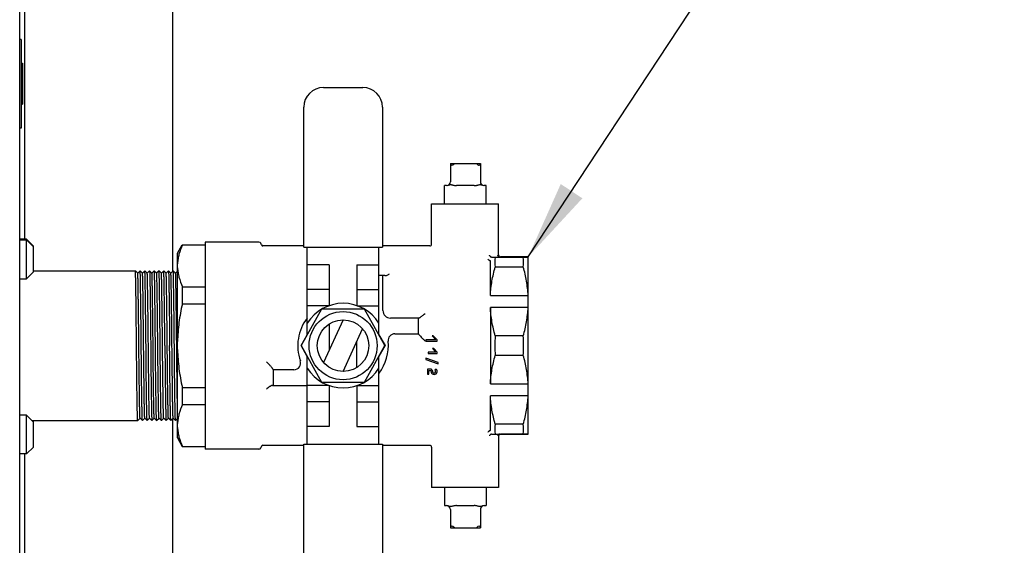
# Model space of a CAD drawing. Units: inches. Extents: x 0 to 350, y 0 to 225.
# Drawn here: x 155 to 168, y 106 to 112 of the extents above; entities that cross this region are included whole.
import ezdxf

# ---------------------------------------------------------------- set-up
doc = ezdxf.new("R2010")
doc.units = ezdxf.units.IN
doc.header["$LTSCALE"] = 11
doc.header["$MEASUREMENT"] = 0
doc.layers.get('0').update_dxf_attribs({"linetype": 'CONTINUOUS'})
for name, color, linetype in [('02___PRT_ALL_AXES', 7, 'CONTINUOUS'), ('3_ALL_AXES', 7, 'CONTINUOUS'), ('5_ANNOTATION', 7, 'CONTINUOUS'), ('7_ALL_FEATURES', 7, 'CONTINUOUS')]:
    doc.layers.add(name, color=color, linetype=linetype)
doc.styles.get("Standard").update_dxf_attribs({"font": 'txt', "width": 0.8})
doc.dimstyles.get("Standard").update_dxf_attribs({"dimtxt": 0.15625, "dimasz": 0.1875, "dimexe": 0.125, "dimexo": 0.0625, "dimgap": 0.09, "dimtad": 0, "dimtih": 1, "dimtoh": 1, "dimzin": 4, "dimdsep": 46, "dimtxsty": 'Standard', "dimcen": 0.09, "dimadec": 0, "dimazin": 0, "dimtp": 0.01, "dimtm": 0.01, "dimtfac": 1, "dimtofl": 0, "dimtmove": 0, "dimatfit": 3, "dimfxl": 1, "dimtolj": 1, "dimtzin": 4, "dimarcsym": 0})

msp = doc.modelspace()

# ---------------------------------------------------------------- linework, layer by layer
at = {"color": 7, "linetype": 'Continuous'}
for p, q in [((155.337, 73.191), (155.337, 120.655)), ((155.396, 113.219), (155.396, 109.532)), ((155.357, 112.068), (155.337, 112.068)), ((155.357, 112.068), (155.357, 110.943)), ((155.357, 111.767), (155.372, 111.767)), ((155.357, 111.756), (155.372, 111.756)), ((155.372, 111.767), (155.372, 111.245)), ((159.191, 111.457), (159.691, 111.457)), ((155.357, 111.256), (155.372, 111.256)), ((155.357, 111.245), (155.372, 111.245)), ((158.941, 109.433), (158.941, 111.207)), ((159.941, 111.207), (159.941, 109.433)), ((155.357, 110.943), (155.337, 110.943)), ((160.803, 110.493), (161.183, 110.493)), ((160.803, 110.493), (160.803, 110.263)), ((161.183, 110.493), (161.183, 110.263)), ((160.753, 110.213), (160.728, 110.213)), ((161.105, 110.213), (160.88, 110.213)), ((161.258, 110.213), (161.233, 110.213)), ((160.565, 109.983), (161.415, 109.983)), ((160.565, 109.473), (160.565, 109.983)), ((161.415, 109.333), (161.415, 109.983)), ((157.34, 109.355), (157.398, 109.463)), ((157.398, 109.463), (157.69, 109.463)), ((157.69, 109.497), (157.69, 106.87)), ((157.34, 107.012), (157.34, 109.355)), ((158.941, 109.433), (159.941, 109.433)), ((158.986, 108.317), (158.986, 109.433)), ((159.896, 108.317), (159.896, 109.433)), ((159.266, 109.21), (158.986, 109.21)), ((159.266, 109.21), (159.266, 108.691)), ((159.616, 109.21), (159.896, 109.21)), ((159.616, 109.21), (159.616, 108.691)), ((161.31, 108.821), (161.31, 109.258)), ((161.326, 109.305), (161.79, 109.305)), ((161.79, 107.058), (161.79, 109.308)), ((156.805, 109.133), (156.805, 109.133)), ((156.835, 109.103), (156.805, 109.133)), ((156.865, 109.133), (156.835, 109.103)), ((156.865, 109.133), (156.865, 109.133)), ((156.895, 109.103), (156.865, 109.133)), ((156.925, 109.133), (156.895, 109.103)), ((156.925, 109.133), (156.925, 109.133)), ((156.955, 109.103), (156.925, 109.133)), ((156.985, 109.133), (156.955, 109.103)), ((156.985, 109.133), (156.985, 109.133)), ((157.015, 109.103), (156.985, 109.133)), ((157.045, 109.133), (157.015, 109.103)), ((157.045, 109.133), (157.045, 109.133)), ((157.075, 109.103), (157.045, 109.133)), ((157.105, 109.133), (157.075, 109.103)), ((157.105, 109.133), (157.105, 109.133)), ((157.135, 109.103), (157.105, 109.133)), ((157.165, 109.133), (157.135, 109.103)), ((157.165, 109.133), (157.165, 109.133)), ((157.195, 109.103), (157.165, 109.133)), ((157.225, 109.133), (157.195, 109.103)), ((157.225, 109.133), (157.225, 109.133)), ((157.255, 109.103), (157.225, 109.133)), ((157.285, 109.133), (157.255, 109.103)), ((157.285, 109.133), (157.285, 109.133)), ((157.315, 109.103), (157.285, 109.133)), ((157.34, 109.129), (157.315, 109.103)), ((161.728, 109.18), (161.371, 109.18)), ((159.97, 109.071), (159.946, 109.071)), ((157.401, 108.931), (157.69, 108.931)), ((159.266, 108.895), (158.986, 108.895)), ((159.616, 108.895), (159.896, 108.895)), ((157.401, 108.715), (157.69, 108.715)), ((161.31, 108.821), (161.79, 108.821)), ((159.169, 108.646), (158.911, 108.183)), ((159.262, 108.69), (158.986, 108.69)), ((159.712, 108.646), (159.169, 108.646)), ((159.62, 108.69), (159.896, 108.69)), ((159.97, 108.183), (159.712, 108.646)), ((161.79, 108.667), (161.31, 108.667)), ((161.31, 108.667), (161.31, 107.7)), ((159.441, 108.511), (159.192, 107.97)), ((159.266, 108.46), (159.266, 108.13)), ((160.399, 108.533), (160.396, 108.533)), ((159.441, 107.856), (159.689, 108.397)), ((158.907, 108.183), (158.986, 108.32)), ((159.616, 107.907), (159.616, 108.237)), ((159.896, 108.32), (159.975, 108.183)), ((160.097, 108.333), (160.396, 108.333)), ((160.619, 108.255), (160.493, 108.255)), ((160.493, 108.255), (160.493, 108.24)), ((160.493, 108.24), (160.634, 108.24)), ((160.586, 108.309), (160.571, 108.309)), ((160.571, 108.309), (160.619, 108.255)), ((160.634, 108.255), (160.586, 108.309)), ((160.634, 108.24), (160.634, 108.255)), ((161.728, 108.308), (161.371, 108.308)), ((157.33, 108.133), (157.33, 108.183)), ((158.986, 108.047), (158.907, 108.183)), ((158.911, 108.183), (159.169, 107.721)), ((159.712, 107.721), (159.97, 108.183)), ((159.975, 108.183), (159.896, 108.047)), ((160.619, 108.1), (160.52, 108.1)), ((160.52, 108.1), (160.52, 108.085)), ((160.52, 108.085), (160.634, 108.085)), ((160.592, 108.147), (160.577, 108.147)), ((160.577, 108.147), (160.619, 108.1)), ((160.634, 108.1), (160.592, 108.147)), ((160.634, 108.085), (160.634, 108.1)), ((158.986, 106.933), (158.986, 108.05)), ((159.896, 106.933), (159.896, 108.05)), ((160.647, 107.968), (160.492, 108.024)), ((160.492, 108.024), (160.492, 108.009)), ((160.492, 108.009), (160.647, 107.953)), ((160.647, 107.953), (160.647, 107.968)), ((161.728, 108.058), (161.371, 108.058)), ((158.818, 107.878), (158.553, 107.878)), ((160.555, 107.884), (160.514, 107.884)), ((160.514, 107.884), (160.514, 107.819)), ((160.529, 107.866), (160.548, 107.866)), ((160.529, 107.819), (160.529, 107.866)), ((160.554, 107.864), (160.556, 107.863)), ((160.573, 107.872), (160.565, 107.88)), ((160.621, 107.886), (160.605, 107.873)), ((159.169, 107.721), (159.712, 107.721)), ((160.514, 107.819), (160.529, 107.819)), ((157.401, 107.652), (157.69, 107.652)), ((158.546, 107.678), (158.553, 107.678)), ((159.262, 107.677), (158.986, 107.677)), ((159.266, 107.676), (159.266, 107.157)), ((159.616, 107.676), (159.616, 107.157)), ((159.62, 107.677), (159.896, 107.677)), ((161.31, 107.7), (161.79, 107.7)), ((159.266, 107.472), (158.986, 107.472)), ((159.616, 107.472), (159.896, 107.472)), ((161.79, 107.546), (161.31, 107.546)), ((161.31, 107.109), (161.31, 107.546)), ((157.401, 107.435), (157.69, 107.435)), ((156.835, 107.234), (156.865, 107.264)), ((156.835, 107.234), (156.835, 107.233)), ((156.865, 107.264), (156.895, 107.234)), ((156.895, 107.234), (156.925, 107.264)), ((156.895, 107.234), (156.895, 107.234)), ((156.925, 107.264), (156.955, 107.234)), ((156.955, 107.234), (156.985, 107.264)), ((156.955, 107.234), (156.955, 107.234)), ((156.985, 107.264), (157.015, 107.234)), ((157.015, 107.234), (157.045, 107.264)), ((157.015, 107.234), (157.015, 107.234)), ((157.045, 107.264), (157.075, 107.234)), ((157.075, 107.234), (157.105, 107.264)), ((157.075, 107.234), (157.075, 107.234)), ((157.105, 107.264), (157.135, 107.234)), ((157.135, 107.234), (157.165, 107.264)), ((157.135, 107.234), (157.135, 107.234)), ((157.165, 107.264), (157.195, 107.234)), ((157.195, 107.234), (157.225, 107.264)), ((157.195, 107.234), (157.195, 107.234)), ((157.225, 107.264), (157.255, 107.234)), ((157.255, 107.234), (157.285, 107.264)), ((157.255, 107.234), (157.255, 107.234)), ((157.285, 107.264), (157.315, 107.234)), ((157.315, 107.234), (157.34, 107.258)), ((157.315, 107.234), (157.315, 107.234)), ((159.266, 107.157), (158.986, 107.157)), ((159.616, 107.157), (159.896, 107.157)), ((161.728, 107.187), (161.371, 107.187)), ((157.34, 107.012), (157.398, 106.904)), ((161.326, 107.062), (161.79, 107.062)), ((161.415, 107.033), (161.415, 106.383)), ((157.398, 106.904), (157.69, 106.904)), ((158.941, 106.933), (159.941, 106.933)), ((158.941, 104.446), (158.941, 106.933)), ((159.941, 106.933), (159.941, 104.446)), ((160.565, 106.893), (160.565, 106.383)), ((155.396, 106.809), (155.396, 105.252)), ((161.415, 106.383), (160.565, 106.383)), ((160.728, 106.153), (160.753, 106.153)), ((160.803, 106.103), (160.803, 105.873)), ((160.88, 106.153), (161.105, 106.153)), ((161.183, 106.103), (161.183, 105.873)), ((161.233, 106.153), (161.258, 106.153)), ((160.803, 105.873), (161.183, 105.873))]:
    msp.add_line(p, q, dxfattribs=at)
msp.add_circle((159.441, 108.183), 0.432, dxfattribs=at)
for centre, radius, start, end in [((159.191, 111.207), 0.25, 90, 180), ((159.691, 111.207), 0.25, 0, 90), ((160.753, 110.263), 0.05, 270, 0), ((161.233, 110.263), 0.05, 180, 270), ((160.54, 109.473), 0.025, 269.997, 0.0011), ((161.889, 109.242), 0.522, 173.1253, 186.8747), ((161.44, 109.333), 0.025, 179.9995, 270.0035), ((161.21, 109.242), 0.522, 353.1253, 6.8747), ((159.186, 108.823), 1.789, 176.5302, 183.4698), ((159.441, 108.183), 0.537, 32.0808, 147.9192), ((159.441, 108.183), 0.575, 142.4948, 199.4795), ((159.441, 108.183), 0.575, 322.5078, 5.6519), ((160.097, 108.248), 0.085, 90, 185.6519), ((163.459, 108.183), 2.092, 176.5745, 183.4255), ((159.64, 108.183), 2.092, 356.5745, 3.4255), ((158.818, 107.963), 0.085, 270, 19.4795), ((159.441, 108.183), 0.537, 212.0808, 327.9192), ((160.548, 107.855), 0.011, 54.702, 90), ((160.555, 107.869), 0.015, 45.988, 90), ((160.595, 107.856), 0.039, 172.158, 49.7024), ((160.555, 107.861), 0.002, 352.158, 54.702), ((160.566, 107.864), 0.011, 343.9051, 45.988), ((160.595, 107.856), 0.02, 163.9051, 61.6067), ((159.186, 107.544), 1.789, 176.5303, 183.4697), ((161.889, 107.124), 0.522, 173.1254, 186.8746), ((161.21, 107.124), 0.522, 353.1254, 6.8746), ((161.44, 107.033), 0.025, 89.9971, 180.0014), ((160.54, 106.893), 0.025, 359.9999, 90.0007), ((160.753, 106.103), 0.05, 0, 90), ((161.233, 106.103), 0.05, 90, 180)]:
    msp.add_arc(centre, radius, start, end, dxfattribs=at)
for centre, major_axis, start_param, end_param in [((160.853, 110.543), (0.0425, 0.0688), -3.695167, -2.124371), ((161.133, 110.543), (-0.0425, 0.0688), -4.158815, -2.588018), ((160.853, 105.823), (-0.0425, 0.0688), -1.017222, 0.553574), ((161.133, 105.823), (0.0425, 0.0688), -0.553574, 1.017222)]:
    msp.add_ellipse(centre, major_axis=major_axis, ratio=0.381966, start_param=start_param, end_param=end_param, dxfattribs=at)
for points, knots in [([(160.768, 110.216), (160.773, 110.218), (160.782, 110.221), (160.795, 110.225), (160.805, 110.226), (160.817, 110.225), (160.828, 110.222), (160.84, 110.219), (160.848, 110.217), (160.853, 110.216)], [0, 0, 0, 0, 0.21024, 0.325659, 0.446463, 0.574315, 0.710176, 0.852633, 1, 1, 1, 1]), ([(160.853, 110.216), (160.855, 110.215), (160.864, 110.214), (160.873, 110.213), (160.88, 110.213)], [0, 0, 0, 0, 0.244456, 1, 1, 1, 1]), ([(161.105, 110.213), (161.107, 110.213), (161.117, 110.214), (161.126, 110.214), (161.133, 110.216)], [0, 0, 0, 0, 0.255762, 1, 1, 1, 1]), ([(161.133, 110.216), (161.137, 110.217), (161.145, 110.219), (161.157, 110.222), (161.169, 110.225), (161.18, 110.226), (161.19, 110.225), (161.203, 110.221), (161.212, 110.218), (161.218, 110.216)], [0, 0, 0, 0, 0.147368, 0.289823, 0.42567, 0.553541, 0.67433, 0.789759, 1, 1, 1, 1]), ([(157.401, 109.463), (157.384, 109.424), (157.362, 109.365), (157.345, 109.283), (157.341, 109.243), (157.34, 109.222)], [0, 0, 0, 0, 0.508488, 0.755737, 1, 1, 1, 1]), ([(161.278, 109.285), (161.281, 109.28), (161.286, 109.273), (161.295, 109.266), (161.3, 109.264), (161.303, 109.263)], [0, 0, 0, 0, 0.517851, 0.773439, 1, 1, 1, 1]), ([(161.326, 109.305), (161.323, 109.305), (161.317, 109.307), (161.31, 109.313), (161.303, 109.321), (161.3, 109.327), (161.299, 109.33)], [0, 0, 0, 0, 0.21728, 0.470793, 0.738411, 1, 1, 1, 1]), ([(161.303, 109.263), (161.304, 109.263), (161.305, 109.262), (161.308, 109.261), (161.309, 109.26), (161.31, 109.259), (161.31, 109.258)], [0, 0, 0, 0, 0.367322, 0.581929, 0.750245, 1, 1, 1, 1]), ([(161.43, 109.305), (161.427, 109.305), (161.421, 109.306), (161.413, 109.312), (161.407, 109.32), (161.406, 109.327), (161.406, 109.33)], [0, 0, 0, 0, 0.2474, 0.496746, 0.747928, 1, 1, 1, 1]), ([(156.805, 109.13), (156.805, 109.131), (156.805, 109.131), (156.805, 109.132), (156.805, 109.133), (156.805, 109.133), (156.805, 109.133)], [0, 0, 0, 0, 0.390002, 0.685515, 0.8876, 1, 1, 1, 1]), ([(156.82, 108.183), (156.819, 108.242), (156.818, 108.357), (156.816, 108.525), (156.814, 108.68), (156.813, 108.8), (156.812, 108.886), (156.811, 108.942), (156.81, 108.992), (156.809, 109.034), (156.808, 109.069), (156.807, 109.096), (156.807, 109.114), (156.806, 109.125), (156.806, 109.129), (156.805, 109.13)], [0, 0, 0, 0, 0.185403, 0.364415, 0.530887, 0.679073, 0.74469, 0.803882, 0.856142, 0.901018, 0.938124, 0.967142, 0.987821, 0.994981, 1, 1, 1, 1]), ([(156.865, 107.264), (156.864, 107.264), (156.864, 107.264), (156.864, 107.265), (156.864, 107.267), (156.864, 107.269), (156.863, 107.272), (156.863, 107.276), (156.863, 107.284), (156.862, 107.294), (156.862, 107.306), (156.861, 107.32), (156.861, 107.337), (156.86, 107.355), (156.86, 107.384), (156.859, 107.424), (156.858, 107.478), (156.856, 107.588), (156.855, 107.721), (156.853, 107.878), (156.851, 108.006), (156.85, 108.139), (156.849, 108.272), (156.847, 108.404), (156.846, 108.531), (156.845, 108.65), (156.843, 108.744), (156.842, 108.813), (156.842, 108.861), (156.841, 108.904), (156.84, 108.944), (156.84, 108.979), (156.839, 109.011), (156.838, 109.034), (156.838, 109.051), (156.838, 109.061), (156.837, 109.071), (156.837, 109.079), (156.837, 109.086), (156.836, 109.092), (156.836, 109.096), (156.836, 109.1), (156.835, 109.101), (156.835, 109.102), (156.835, 109.103), (156.835, 109.103), (156.835, 109.103)], [0, 0, 0, 0, 0.000302, 0.000888, 0.001766, 0.002938, 0.004404, 0.006163, 0.010559, 0.016117, 0.022825, 0.030665, 0.03962, 0.049671, 0.060792, 0.086134, 0.115409, 0.148339, 0.26577, 0.332651, 0.403107, 0.475632, 0.548677, 0.620683, 0.690111, 0.755478, 0.815389, 0.842892, 0.868563, 0.892262, 0.913865, 0.933254, 0.950328, 0.964994, 0.971399, 0.977174, 0.982313, 0.986806, 0.990649, 0.993836, 0.996365, 0.998233, 0.998919, 0.99944, 0.999798, 1, 1, 1, 1]), ([(156.88, 108.183), (156.879, 108.245), (156.878, 108.336), (156.877, 108.457), (156.876, 108.544), (156.875, 108.627), (156.874, 108.707), (156.873, 108.781), (156.872, 108.85), (156.871, 108.912), (156.87, 108.968), (156.87, 109.009), (156.869, 109.039), (156.868, 109.058), (156.868, 109.075), (156.868, 109.09), (156.867, 109.102), (156.867, 109.113), (156.866, 109.12), (156.866, 109.125), (156.866, 109.128), (156.865, 109.13), (156.865, 109.132), (156.865, 109.133), (156.865, 109.133), (156.865, 109.133)], [0, 0, 0, 0, 0.193834, 0.288441, 0.380302, 0.468556, 0.55235, 0.630894, 0.703442, 0.769304, 0.827855, 0.878533, 0.900769, 0.920863, 0.938765, 0.954437, 0.967843, 0.978946, 0.987724, 0.991236, 0.994161, 0.996497, 0.998244, 0.999405, 1, 1, 1, 1]), ([(156.925, 107.264), (156.924, 107.264), (156.924, 107.264), (156.924, 107.265), (156.924, 107.267), (156.924, 107.269), (156.923, 107.272), (156.923, 107.276), (156.923, 107.284), (156.922, 107.294), (156.922, 107.306), (156.921, 107.32), (156.921, 107.337), (156.92, 107.355), (156.92, 107.384), (156.919, 107.424), (156.918, 107.478), (156.916, 107.588), (156.915, 107.721), (156.913, 107.878), (156.911, 108.006), (156.91, 108.139), (156.909, 108.272), (156.907, 108.404), (156.906, 108.531), (156.905, 108.65), (156.903, 108.744), (156.902, 108.813), (156.902, 108.861), (156.901, 108.904), (156.9, 108.944), (156.9, 108.979), (156.899, 109.011), (156.898, 109.034), (156.898, 109.051), (156.898, 109.061), (156.897, 109.071), (156.897, 109.079), (156.897, 109.086), (156.896, 109.092), (156.896, 109.096), (156.896, 109.1), (156.895, 109.101), (156.895, 109.102), (156.895, 109.103), (156.895, 109.103), (156.895, 109.103)], [0, 0, 0, 0, 0.000303, 0.000889, 0.001767, 0.002938, 0.004403, 0.006163, 0.01056, 0.016118, 0.022824, 0.030665, 0.039622, 0.049671, 0.060791, 0.086135, 0.11541, 0.148339, 0.265771, 0.332651, 0.403107, 0.475632, 0.548677, 0.620683, 0.690111, 0.755478, 0.815388, 0.842893, 0.868562, 0.892262, 0.913864, 0.933254, 0.950328, 0.964994, 0.971399, 0.977175, 0.982312, 0.986805, 0.990648, 0.993836, 0.996365, 0.998232, 0.998918, 0.999439, 0.999798, 1, 1, 1, 1]), ([(156.94, 108.183), (156.939, 108.245), (156.938, 108.336), (156.937, 108.457), (156.936, 108.544), (156.935, 108.627), (156.934, 108.707), (156.933, 108.781), (156.932, 108.85), (156.931, 108.912), (156.93, 108.968), (156.93, 109.009), (156.929, 109.039), (156.928, 109.058), (156.928, 109.075), (156.928, 109.09), (156.927, 109.102), (156.927, 109.113), (156.926, 109.12), (156.926, 109.125), (156.926, 109.128), (156.925, 109.13), (156.925, 109.132), (156.925, 109.133), (156.925, 109.133), (156.925, 109.133)], [0, 0, 0, 0, 0.193831, 0.288435, 0.380295, 0.468549, 0.552344, 0.63089, 0.703438, 0.769301, 0.827852, 0.878531, 0.900768, 0.920862, 0.938764, 0.954437, 0.967842, 0.978945, 0.987724, 0.991236, 0.994161, 0.996497, 0.998244, 0.999405, 1, 1, 1, 1]), ([(156.985, 107.264), (156.984, 107.264), (156.984, 107.264), (156.984, 107.265), (156.984, 107.267), (156.984, 107.269), (156.983, 107.272), (156.983, 107.276), (156.983, 107.284), (156.982, 107.294), (156.982, 107.306), (156.981, 107.32), (156.981, 107.337), (156.98, 107.355), (156.98, 107.384), (156.979, 107.424), (156.978, 107.478), (156.976, 107.588), (156.975, 107.721), (156.973, 107.878), (156.971, 108.006), (156.97, 108.139), (156.969, 108.272), (156.967, 108.404), (156.966, 108.531), (156.965, 108.65), (156.963, 108.744), (156.962, 108.813), (156.962, 108.861), (156.961, 108.904), (156.96, 108.944), (156.96, 108.979), (156.959, 109.011), (156.958, 109.034), (156.958, 109.051), (156.958, 109.061), (156.957, 109.071), (156.957, 109.079), (156.957, 109.086), (156.956, 109.092), (156.956, 109.096), (156.956, 109.1), (156.955, 109.101), (156.955, 109.102), (156.955, 109.103), (156.955, 109.103), (156.955, 109.103)], [0, 0, 0, 0, 0.000302, 0.000888, 0.001766, 0.002938, 0.004404, 0.006163, 0.010559, 0.016117, 0.022825, 0.030665, 0.03962, 0.049671, 0.060792, 0.086134, 0.115409, 0.148339, 0.26577, 0.332651, 0.403107, 0.475632, 0.548677, 0.620683, 0.690111, 0.755478, 0.815389, 0.842892, 0.868563, 0.892262, 0.913865, 0.933254, 0.950328, 0.964994, 0.971399, 0.977174, 0.982313, 0.986806, 0.990649, 0.993836, 0.996365, 0.998233, 0.998919, 0.99944, 0.999798, 1, 1, 1, 1]), ([(156.985, 109.133), (156.985, 109.133), (156.985, 109.133), (156.985, 109.132), (156.985, 109.13), (156.986, 109.128), (156.986, 109.125), (156.986, 109.12), (156.987, 109.113), (156.987, 109.102), (156.988, 109.09), (156.988, 109.075), (156.988, 109.058), (156.989, 109.039), (156.99, 109.009), (156.99, 108.968), (156.991, 108.912), (156.992, 108.85), (156.993, 108.781), (156.994, 108.707), (156.995, 108.627), (156.996, 108.544), (156.997, 108.457), (156.998, 108.336), (156.999, 108.245), (157, 108.183)], [0, 0, 0, 0, 0.000596, 0.001758, 0.003505, 0.00584, 0.008764, 0.012276, 0.021056, 0.032159, 0.045563, 0.061237, 0.07914, 0.099232, 0.121469, 0.172148, 0.230699, 0.296561, 0.369111, 0.447656, 0.531451, 0.619705, 0.711566, 0.806169, 1, 1, 1, 1]), ([(157.045, 107.264), (157.044, 107.264), (157.044, 107.264), (157.044, 107.265), (157.044, 107.267), (157.044, 107.269), (157.043, 107.272), (157.043, 107.276), (157.043, 107.284), (157.042, 107.294), (157.042, 107.306), (157.041, 107.32), (157.041, 107.337), (157.04, 107.355), (157.04, 107.384), (157.039, 107.424), (157.038, 107.478), (157.037, 107.538), (157.036, 107.605), (157.035, 107.677), (157.034, 107.754), (157.033, 107.835), (157.032, 107.919), (157.031, 108.036), (157.03, 108.183), (157.028, 108.331), (157.027, 108.448), (157.026, 108.532), (157.025, 108.613), (157.024, 108.69), (157.023, 108.762), (157.022, 108.829), (157.021, 108.889), (157.02, 108.943), (157.02, 108.983), (157.019, 109.012), (157.018, 109.03), (157.018, 109.046), (157.018, 109.061), (157.017, 109.073), (157.017, 109.083), (157.016, 109.091), (157.016, 109.095), (157.016, 109.098), (157.015, 109.1), (157.015, 109.102), (157.015, 109.103), (157.015, 109.103), (157.015, 109.103)], [0, 0, 0, 0, 0.000303, 0.000889, 0.001767, 0.002938, 0.004403, 0.006163, 0.01056, 0.016118, 0.022824, 0.030665, 0.039622, 0.049671, 0.060791, 0.086135, 0.11541, 0.148339, 0.184611, 0.223878, 0.265771, 0.309888, 0.355813, 0.403107, 0.5, 0.596893, 0.644187, 0.690112, 0.734229, 0.776122, 0.815389, 0.851661, 0.88459, 0.913865, 0.939209, 0.950329, 0.960378, 0.969335, 0.977176, 0.983882, 0.98944, 0.993837, 0.995597, 0.997062, 0.998233, 0.999111, 0.999697, 1, 1, 1, 1]), ([(157.06, 108.183), (157.059, 108.245), (157.058, 108.336), (157.057, 108.457), (157.056, 108.544), (157.055, 108.627), (157.054, 108.707), (157.053, 108.781), (157.052, 108.85), (157.051, 108.912), (157.05, 108.968), (157.05, 109.009), (157.049, 109.039), (157.048, 109.058), (157.048, 109.075), (157.048, 109.09), (157.047, 109.102), (157.047, 109.113), (157.046, 109.12), (157.046, 109.125), (157.046, 109.128), (157.045, 109.13), (157.045, 109.132), (157.045, 109.133), (157.045, 109.133), (157.045, 109.133)], [0, 0, 0, 0, 0.193834, 0.288441, 0.380304, 0.468558, 0.552353, 0.630897, 0.703444, 0.769304, 0.827854, 0.878532, 0.900769, 0.920861, 0.938764, 0.954437, 0.967841, 0.978944, 0.987724, 0.991237, 0.994161, 0.996495, 0.998242, 0.999405, 1, 1, 1, 1]), ([(157.105, 107.264), (157.104, 107.264), (157.104, 107.264), (157.104, 107.265), (157.104, 107.267), (157.104, 107.269), (157.103, 107.272), (157.103, 107.276), (157.103, 107.284), (157.102, 107.294), (157.102, 107.306), (157.101, 107.32), (157.101, 107.337), (157.1, 107.355), (157.1, 107.384), (157.099, 107.424), (157.098, 107.478), (157.096, 107.588), (157.095, 107.721), (157.093, 107.878), (157.091, 108.006), (157.09, 108.139), (157.089, 108.272), (157.087, 108.404), (157.086, 108.531), (157.085, 108.65), (157.083, 108.744), (157.082, 108.813), (157.082, 108.861), (157.081, 108.904), (157.08, 108.944), (157.08, 108.979), (157.079, 109.011), (157.078, 109.034), (157.078, 109.051), (157.078, 109.061), (157.077, 109.071), (157.077, 109.079), (157.077, 109.086), (157.076, 109.092), (157.076, 109.096), (157.076, 109.1), (157.075, 109.101), (157.075, 109.102), (157.075, 109.103), (157.075, 109.103), (157.075, 109.103)], [0, 0, 0, 0, 0.000302, 0.000888, 0.001766, 0.002938, 0.004404, 0.006163, 0.010559, 0.016117, 0.022825, 0.030665, 0.03962, 0.049671, 0.060792, 0.086134, 0.115409, 0.148339, 0.26577, 0.332651, 0.403107, 0.475632, 0.548677, 0.620683, 0.690111, 0.755478, 0.815389, 0.842892, 0.868563, 0.892262, 0.913865, 0.933254, 0.950328, 0.964994, 0.971399, 0.977174, 0.982313, 0.986806, 0.990649, 0.993836, 0.996365, 0.998233, 0.998919, 0.99944, 0.999798, 1, 1, 1, 1]), ([(157.12, 108.183), (157.119, 108.245), (157.118, 108.336), (157.117, 108.457), (157.116, 108.544), (157.115, 108.627), (157.114, 108.707), (157.113, 108.781), (157.112, 108.85), (157.111, 108.912), (157.11, 108.968), (157.11, 109.009), (157.109, 109.039), (157.108, 109.058), (157.108, 109.075), (157.108, 109.09), (157.107, 109.102), (157.107, 109.113), (157.106, 109.12), (157.106, 109.125), (157.106, 109.128), (157.105, 109.13), (157.105, 109.132), (157.105, 109.133), (157.105, 109.133), (157.105, 109.133)], [0, 0, 0, 0, 0.193833, 0.288438, 0.380297, 0.46855, 0.552345, 0.63089, 0.703439, 0.769302, 0.827854, 0.878532, 0.900769, 0.920863, 0.938765, 0.954438, 0.967843, 0.978946, 0.987724, 0.991236, 0.994161, 0.996497, 0.998243, 0.999405, 1, 1, 1, 1]), ([(157.165, 107.264), (157.164, 107.264), (157.164, 107.264), (157.164, 107.265), (157.164, 107.267), (157.164, 107.269), (157.163, 107.272), (157.163, 107.276), (157.163, 107.284), (157.162, 107.294), (157.162, 107.306), (157.161, 107.32), (157.161, 107.337), (157.16, 107.355), (157.16, 107.384), (157.159, 107.424), (157.158, 107.478), (157.156, 107.588), (157.155, 107.721), (157.153, 107.878), (157.151, 108.006), (157.15, 108.139), (157.149, 108.272), (157.147, 108.404), (157.146, 108.531), (157.145, 108.65), (157.143, 108.744), (157.142, 108.813), (157.142, 108.861), (157.141, 108.904), (157.14, 108.944), (157.14, 108.979), (157.139, 109.011), (157.138, 109.034), (157.138, 109.051), (157.138, 109.061), (157.137, 109.071), (157.137, 109.079), (157.137, 109.086), (157.136, 109.092), (157.136, 109.096), (157.136, 109.1), (157.135, 109.101), (157.135, 109.102), (157.135, 109.103), (157.135, 109.103), (157.135, 109.103)], [0, 0, 0, 0, 0.000303, 0.000889, 0.001767, 0.002938, 0.004403, 0.006163, 0.01056, 0.016118, 0.022824, 0.030665, 0.039622, 0.049671, 0.060791, 0.086135, 0.11541, 0.148339, 0.265771, 0.332651, 0.403107, 0.475632, 0.548677, 0.620683, 0.690111, 0.755478, 0.815388, 0.842893, 0.868562, 0.892262, 0.913864, 0.933254, 0.950328, 0.964994, 0.971399, 0.977175, 0.982312, 0.986805, 0.990648, 0.993836, 0.996365, 0.998232, 0.998918, 0.999439, 0.999798, 1, 1, 1, 1]), ([(157.18, 108.183), (157.179, 108.245), (157.178, 108.336), (157.177, 108.457), (157.176, 108.544), (157.175, 108.627), (157.174, 108.707), (157.173, 108.781), (157.172, 108.85), (157.171, 108.912), (157.17, 108.968), (157.17, 109.009), (157.169, 109.039), (157.168, 109.058), (157.168, 109.075), (157.168, 109.09), (157.167, 109.102), (157.167, 109.113), (157.166, 109.12), (157.166, 109.125), (157.166, 109.128), (157.165, 109.13), (157.165, 109.132), (157.165, 109.133), (157.165, 109.133), (157.165, 109.133)], [0, 0, 0, 0, 0.193834, 0.288443, 0.380305, 0.46856, 0.552356, 0.6309, 0.703446, 0.769307, 0.827856, 0.878532, 0.900767, 0.920861, 0.938763, 0.954436, 0.967841, 0.978945, 0.987723, 0.991236, 0.994161, 0.996497, 0.998244, 0.999405, 1, 1, 1, 1]), ([(157.21, 108.183), (157.209, 108.243), (157.208, 108.331), (157.207, 108.448), (157.206, 108.532), (157.205, 108.613), (157.204, 108.69), (157.203, 108.762), (157.202, 108.829), (157.201, 108.889), (157.2, 108.943), (157.2, 108.983), (157.199, 109.012), (157.198, 109.03), (157.198, 109.046), (157.198, 109.061), (157.197, 109.073), (157.197, 109.083), (157.196, 109.091), (157.196, 109.095), (157.196, 109.098), (157.195, 109.1), (157.195, 109.102), (157.195, 109.103), (157.195, 109.103), (157.195, 109.103)], [0, 0, 0, 0, 0.193792, 0.28838, 0.380221, 0.468459, 0.552243, 0.63078, 0.703321, 0.769181, 0.827732, 0.878417, 0.900658, 0.920759, 0.93867, 0.954351, 0.967767, 0.978883, 0.987673, 0.991192, 0.994124, 0.996468, 0.998224, 0.999395, 1, 1, 1, 1]), ([(157.225, 109.133), (157.225, 109.133), (157.225, 109.133), (157.225, 109.132), (157.225, 109.13), (157.226, 109.128), (157.226, 109.125), (157.226, 109.12), (157.227, 109.113), (157.227, 109.102), (157.228, 109.09), (157.228, 109.075), (157.228, 109.058), (157.229, 109.039), (157.23, 109.009), (157.23, 108.968), (157.231, 108.912), (157.232, 108.85), (157.233, 108.781), (157.234, 108.707), (157.235, 108.627), (157.236, 108.544), (157.237, 108.457), (157.238, 108.336), (157.239, 108.245), (157.24, 108.183)], [0, 0, 0, 0, 0.000595, 0.001756, 0.003503, 0.005839, 0.008764, 0.012277, 0.021055, 0.032159, 0.045564, 0.061237, 0.079139, 0.099233, 0.121468, 0.172144, 0.230693, 0.296554, 0.3691, 0.447644, 0.53144, 0.619695, 0.711557, 0.806166, 1, 1, 1, 1]), ([(157.285, 107.264), (157.284, 107.264), (157.284, 107.264), (157.284, 107.265), (157.284, 107.267), (157.284, 107.269), (157.283, 107.272), (157.283, 107.276), (157.283, 107.284), (157.282, 107.294), (157.282, 107.306), (157.281, 107.32), (157.281, 107.337), (157.28, 107.355), (157.28, 107.384), (157.279, 107.424), (157.278, 107.478), (157.276, 107.588), (157.275, 107.721), (157.273, 107.878), (157.271, 108.006), (157.27, 108.139), (157.269, 108.272), (157.267, 108.404), (157.266, 108.531), (157.265, 108.65), (157.263, 108.744), (157.262, 108.813), (157.262, 108.861), (157.261, 108.904), (157.26, 108.944), (157.26, 108.979), (157.259, 109.011), (157.258, 109.034), (157.258, 109.051), (157.258, 109.061), (157.257, 109.071), (157.257, 109.079), (157.257, 109.086), (157.256, 109.092), (157.256, 109.096), (157.256, 109.1), (157.255, 109.101), (157.255, 109.102), (157.255, 109.103), (157.255, 109.103), (157.255, 109.103)], [0, 0, 0, 0, 0.000303, 0.000889, 0.001767, 0.002938, 0.004403, 0.006163, 0.01056, 0.016118, 0.022824, 0.030665, 0.039622, 0.049671, 0.060791, 0.086135, 0.11541, 0.148339, 0.265771, 0.332651, 0.403107, 0.475632, 0.548677, 0.620683, 0.690111, 0.755478, 0.815388, 0.842893, 0.868562, 0.892262, 0.913864, 0.933254, 0.950328, 0.964994, 0.971399, 0.977175, 0.982312, 0.986805, 0.990648, 0.993836, 0.996365, 0.998232, 0.998918, 0.999439, 0.999798, 1, 1, 1, 1]), ([(157.3, 108.183), (157.299, 108.245), (157.298, 108.336), (157.297, 108.457), (157.296, 108.544), (157.295, 108.627), (157.294, 108.707), (157.293, 108.781), (157.292, 108.85), (157.291, 108.912), (157.29, 108.968), (157.29, 109.009), (157.289, 109.039), (157.288, 109.058), (157.288, 109.075), (157.288, 109.09), (157.287, 109.102), (157.287, 109.113), (157.286, 109.12), (157.286, 109.125), (157.286, 109.128), (157.285, 109.13), (157.285, 109.132), (157.285, 109.133), (157.285, 109.133), (157.285, 109.133)], [0, 0, 0, 0, 0.193834, 0.28844, 0.3803, 0.468552, 0.552347, 0.630892, 0.70344, 0.769303, 0.827854, 0.878532, 0.900769, 0.920863, 0.938765, 0.954438, 0.967843, 0.978946, 0.987724, 0.991236, 0.994161, 0.996497, 0.998244, 0.999405, 1, 1, 1, 1]), ([(157.33, 108.183), (157.329, 108.243), (157.328, 108.331), (157.327, 108.448), (157.326, 108.532), (157.325, 108.613), (157.324, 108.69), (157.323, 108.762), (157.322, 108.829), (157.321, 108.889), (157.32, 108.943), (157.32, 108.983), (157.319, 109.012), (157.318, 109.03), (157.318, 109.046), (157.318, 109.061), (157.317, 109.073), (157.317, 109.083), (157.316, 109.091), (157.316, 109.095), (157.316, 109.098), (157.315, 109.1), (157.315, 109.102), (157.315, 109.103), (157.315, 109.103), (157.315, 109.103)], [0, 0, 0, 0, 0.19378, 0.288368, 0.380215, 0.468451, 0.552234, 0.630772, 0.703315, 0.769175, 0.827728, 0.878414, 0.900655, 0.920757, 0.938668, 0.95435, 0.967766, 0.978882, 0.987673, 0.991192, 0.994124, 0.996468, 0.998224, 0.999395, 1, 1, 1, 1]), ([(157.34, 109.172), (157.341, 109.152), (157.345, 109.111), (157.362, 109.029), (157.384, 108.97), (157.401, 108.931)], [0, 0, 0, 0, 0.244264, 0.491512, 1, 1, 1, 1]), ([(159.97, 109.071), (159.975, 109.071), (159.985, 109.072), (160.006, 109.079), (160.021, 109.088), (160.031, 109.095)], [0, 0, 0, 0, 0.212393, 0.452637, 1, 1, 1, 1]), ([(161.31, 108.821), (161.313, 108.882), (161.327, 109.003), (161.355, 109.121), (161.371, 109.18)], [0, 0, 0, 0, 0.498829, 1, 1, 1, 1]), ([(161.79, 108.821), (161.786, 108.882), (161.772, 109.003), (161.745, 109.121), (161.728, 109.18)], [0, 0, 0, 0, 0.498829, 1, 1, 1, 1]), ([(157.401, 108.715), (157.383, 108.636), (157.354, 108.477), (157.342, 108.315), (157.34, 108.234)], [0, 0, 0, 0, 0.500028, 1, 1, 1, 1]), ([(160.399, 108.533), (160.4, 108.533), (160.402, 108.534), (160.407, 108.535), (160.414, 108.539), (160.424, 108.545), (160.434, 108.552), (160.445, 108.561), (160.461, 108.574), (160.473, 108.584), (160.481, 108.591)], [0, 0, 0, 0, 0.027387, 0.062343, 0.152505, 0.264523, 0.392832, 0.533247, 0.682658, 1, 1, 1, 1]), ([(161.371, 108.308), (161.355, 108.367), (161.327, 108.486), (161.313, 108.607), (161.31, 108.667)], [0, 0, 0, 0, 0.501171, 1, 1, 1, 1]), ([(161.728, 108.308), (161.745, 108.367), (161.772, 108.486), (161.786, 108.607), (161.79, 108.667)], [0, 0, 0, 0, 0.501171, 1, 1, 1, 1]), ([(160.396, 108.333), (160.396, 108.333), (160.396, 108.332), (160.397, 108.331), (160.398, 108.33), (160.399, 108.329), (160.399, 108.328)], [0, 0, 0, 0, 0.117506, 0.324766, 0.62033, 1, 1, 1, 1]), ([(160.399, 108.328), (160.401, 108.326), (160.406, 108.32), (160.417, 108.308), (160.434, 108.29), (160.457, 108.268), (160.473, 108.252), (160.481, 108.244)], [0, 0, 0, 0, 0.078405, 0.181184, 0.430941, 0.710312, 1, 1, 1, 1]), ([(156.833, 107.241), (156.833, 107.245), (156.832, 107.257), (156.832, 107.279), (156.831, 107.309), (156.83, 107.345), (156.829, 107.388), (156.828, 107.459), (156.826, 107.561), (156.825, 107.698), (156.823, 107.851), (156.821, 108.014), (156.82, 108.126), (156.82, 108.183)], [0, 0, 0, 0, 0.015234, 0.038519, 0.069676, 0.108448, 0.154522, 0.207521, 0.332498, 0.47929, 0.643109, 0.818584, 1, 1, 1, 1]), ([(156.895, 107.234), (156.894, 107.234), (156.894, 107.234), (156.894, 107.235), (156.894, 107.237), (156.894, 107.239), (156.893, 107.242), (156.893, 107.247), (156.893, 107.254), (156.892, 107.265), (156.892, 107.277), (156.891, 107.292), (156.891, 107.309), (156.89, 107.328), (156.89, 107.358), (156.889, 107.399), (156.888, 107.455), (156.887, 107.517), (156.886, 107.586), (156.885, 107.66), (156.884, 107.74), (156.883, 107.823), (156.882, 107.91), (156.881, 108.031), (156.88, 108.122), (156.88, 108.183)], [0, 0, 0, 0, 0.000595, 0.001756, 0.003503, 0.005839, 0.008764, 0.012276, 0.021054, 0.032157, 0.045563, 0.061235, 0.079137, 0.099231, 0.121467, 0.172145, 0.230696, 0.296558, 0.369106, 0.44765, 0.531445, 0.619698, 0.711559, 0.806166, 1, 1, 1, 1]), ([(156.955, 107.234), (156.954, 107.234), (156.954, 107.234), (156.954, 107.235), (156.954, 107.237), (156.954, 107.239), (156.953, 107.242), (156.953, 107.247), (156.953, 107.254), (156.952, 107.265), (156.952, 107.277), (156.951, 107.292), (156.951, 107.309), (156.95, 107.328), (156.95, 107.358), (156.949, 107.399), (156.948, 107.455), (156.947, 107.517), (156.946, 107.586), (156.945, 107.66), (156.944, 107.74), (156.943, 107.823), (156.942, 107.91), (156.941, 108.031), (156.94, 108.122), (156.94, 108.183)], [0, 0, 0, 0, 0.000595, 0.001756, 0.003503, 0.005839, 0.008764, 0.012277, 0.021056, 0.032159, 0.045564, 0.061237, 0.07914, 0.099234, 0.121469, 0.172146, 0.230694, 0.296553, 0.369099, 0.447643, 0.531439, 0.619694, 0.711556, 0.806165, 1, 1, 1, 1]), ([(157, 108.183), (157, 108.122), (157.001, 108.031), (157.002, 107.91), (157.003, 107.823), (157.004, 107.74), (157.005, 107.66), (157.006, 107.586), (157.007, 107.517), (157.008, 107.455), (157.009, 107.399), (157.01, 107.358), (157.01, 107.328), (157.011, 107.309), (157.011, 107.292), (157.012, 107.277), (157.012, 107.265), (157.013, 107.254), (157.013, 107.247), (157.013, 107.242), (157.014, 107.239), (157.014, 107.237), (157.014, 107.235), (157.014, 107.234), (157.014, 107.234), (157.015, 107.234)], [0, 0, 0, 0, 0.193835, 0.288444, 0.380306, 0.468561, 0.552357, 0.630901, 0.703447, 0.769306, 0.827854, 0.878531, 0.900766, 0.92086, 0.938763, 0.954436, 0.967841, 0.978944, 0.987723, 0.991236, 0.994161, 0.996497, 0.998244, 0.999405, 1, 1, 1, 1]), ([(157.075, 107.234), (157.074, 107.234), (157.074, 107.234), (157.074, 107.235), (157.074, 107.237), (157.074, 107.239), (157.073, 107.242), (157.073, 107.247), (157.073, 107.254), (157.072, 107.265), (157.072, 107.277), (157.071, 107.292), (157.071, 107.309), (157.07, 107.328), (157.07, 107.358), (157.069, 107.399), (157.068, 107.455), (157.067, 107.517), (157.066, 107.586), (157.065, 107.66), (157.064, 107.74), (157.063, 107.823), (157.062, 107.91), (157.061, 108.031), (157.06, 108.122), (157.06, 108.183)], [0, 0, 0, 0, 0.000595, 0.001756, 0.003503, 0.005839, 0.008764, 0.012276, 0.021054, 0.032157, 0.045562, 0.061235, 0.079137, 0.099231, 0.121468, 0.172146, 0.230697, 0.29656, 0.369109, 0.447654, 0.531448, 0.619701, 0.71156, 0.806166, 1, 1, 1, 1]), ([(157.135, 107.234), (157.134, 107.234), (157.134, 107.234), (157.134, 107.235), (157.134, 107.237), (157.134, 107.239), (157.133, 107.242), (157.133, 107.247), (157.133, 107.254), (157.132, 107.265), (157.132, 107.277), (157.131, 107.292), (157.131, 107.309), (157.13, 107.328), (157.13, 107.358), (157.129, 107.399), (157.128, 107.455), (157.127, 107.517), (157.126, 107.586), (157.125, 107.66), (157.124, 107.74), (157.123, 107.823), (157.122, 107.91), (157.121, 108.031), (157.12, 108.122), (157.12, 108.183)], [0, 0, 0, 0, 0.000595, 0.001756, 0.003503, 0.005839, 0.008764, 0.012277, 0.021055, 0.032159, 0.045564, 0.061237, 0.079139, 0.099233, 0.121469, 0.172147, 0.230696, 0.296555, 0.369101, 0.447644, 0.53144, 0.619695, 0.711557, 0.806166, 1, 1, 1, 1]), ([(157.18, 108.183), (157.18, 108.122), (157.181, 108.031), (157.182, 107.91), (157.183, 107.823), (157.184, 107.74), (157.185, 107.66), (157.186, 107.586), (157.187, 107.517), (157.188, 107.455), (157.189, 107.399), (157.19, 107.358), (157.19, 107.328), (157.191, 107.309), (157.191, 107.292), (157.192, 107.277), (157.192, 107.265), (157.193, 107.254), (157.193, 107.247), (157.193, 107.242), (157.194, 107.239), (157.194, 107.237), (157.194, 107.235), (157.194, 107.234), (157.194, 107.234), (157.195, 107.234)], [0, 0, 0, 0, 0.193834, 0.288443, 0.380305, 0.46856, 0.552356, 0.630899, 0.703445, 0.769304, 0.827853, 0.878531, 0.900767, 0.920861, 0.938763, 0.954436, 0.967841, 0.978945, 0.987723, 0.991236, 0.994161, 0.996497, 0.998244, 0.999405, 1, 1, 1, 1]), ([(157.225, 107.264), (157.224, 107.264), (157.224, 107.264), (157.224, 107.265), (157.224, 107.267), (157.224, 107.269), (157.223, 107.272), (157.223, 107.276), (157.223, 107.284), (157.222, 107.294), (157.222, 107.306), (157.221, 107.32), (157.221, 107.337), (157.22, 107.355), (157.22, 107.384), (157.219, 107.424), (157.218, 107.478), (157.217, 107.538), (157.216, 107.605), (157.215, 107.677), (157.214, 107.754), (157.213, 107.835), (157.212, 107.919), (157.211, 108.036), (157.21, 108.124), (157.21, 108.183)], [0, 0, 0, 0, 0.000605, 0.001776, 0.003532, 0.005876, 0.008808, 0.012327, 0.021117, 0.032233, 0.045649, 0.06133, 0.079241, 0.099342, 0.121583, 0.172268, 0.230819, 0.296679, 0.36922, 0.447757, 0.531541, 0.619779, 0.71162, 0.806208, 1, 1, 1, 1]), ([(157.255, 107.234), (157.254, 107.234), (157.254, 107.234), (157.254, 107.235), (157.254, 107.237), (157.254, 107.239), (157.253, 107.242), (157.253, 107.247), (157.253, 107.254), (157.252, 107.265), (157.252, 107.277), (157.251, 107.292), (157.251, 107.309), (157.25, 107.328), (157.25, 107.358), (157.249, 107.399), (157.248, 107.455), (157.247, 107.517), (157.246, 107.586), (157.245, 107.66), (157.244, 107.74), (157.243, 107.823), (157.242, 107.91), (157.241, 108.031), (157.24, 108.122), (157.24, 108.183)], [0, 0, 0, 0, 0.000595, 0.001757, 0.003503, 0.005839, 0.008764, 0.012276, 0.021054, 0.032157, 0.045562, 0.061235, 0.079137, 0.099231, 0.121468, 0.172146, 0.230698, 0.296561, 0.36911, 0.447655, 0.53145, 0.619703, 0.711563, 0.806167, 1, 1, 1, 1]), ([(157.315, 107.234), (157.314, 107.234), (157.314, 107.234), (157.314, 107.235), (157.314, 107.237), (157.314, 107.239), (157.313, 107.242), (157.313, 107.247), (157.313, 107.254), (157.312, 107.265), (157.312, 107.277), (157.311, 107.292), (157.311, 107.309), (157.31, 107.328), (157.31, 107.358), (157.309, 107.399), (157.308, 107.455), (157.307, 107.517), (157.306, 107.586), (157.305, 107.66), (157.304, 107.74), (157.303, 107.823), (157.302, 107.91), (157.301, 108.031), (157.3, 108.122), (157.3, 108.183)], [0, 0, 0, 0, 0.000595, 0.001756, 0.003503, 0.005839, 0.008764, 0.012276, 0.021055, 0.032158, 0.045563, 0.061235, 0.079138, 0.099232, 0.121467, 0.172145, 0.230695, 0.296556, 0.369103, 0.447646, 0.531442, 0.619696, 0.711558, 0.806166, 1, 1, 1, 1]), ([(157.34, 107.387), (157.339, 107.433), (157.337, 107.538), (157.335, 107.712), (157.332, 107.914), (157.331, 108.058), (157.33, 108.133)], [0, 0, 0, 0, 0.18406, 0.422194, 0.699835, 1, 1, 1, 1]), ([(157.34, 108.133), (157.342, 108.052), (157.354, 107.89), (157.383, 107.731), (157.401, 107.652)], [0, 0, 0, 0, 0.499972, 1, 1, 1, 1]), ([(158.553, 107.88), (158.553, 107.881), (158.553, 107.883), (158.551, 107.887), (158.548, 107.891), (158.544, 107.896), (158.54, 107.902), (158.533, 107.91), (158.523, 107.922), (158.51, 107.935), (158.497, 107.949), (158.483, 107.963), (158.473, 107.973), (158.468, 107.977)], [0, 0, 0, 0, 0.019986, 0.050733, 0.091529, 0.141013, 0.197516, 0.25952, 0.395401, 0.541342, 0.692682, 0.846339, 1, 1, 1, 1]), ([(161.31, 107.7), (161.313, 107.76), (161.327, 107.881), (161.355, 108), (161.371, 108.058)], [0, 0, 0, 0, 0.498829, 1, 1, 1, 1]), ([(161.79, 107.7), (161.786, 107.76), (161.772, 107.881), (161.745, 108), (161.728, 108.058)], [0, 0, 0, 0, 0.498829, 1, 1, 1, 1]), ([(158.546, 107.678), (158.543, 107.678), (158.538, 107.677), (158.53, 107.674), (158.521, 107.669), (158.507, 107.661), (158.489, 107.648), (158.475, 107.637), (158.468, 107.631)], [0, 0, 0, 0, 0.074981, 0.17086, 0.283457, 0.409504, 0.691115, 1, 1, 1, 1]), ([(161.371, 107.187), (161.355, 107.246), (161.327, 107.364), (161.313, 107.485), (161.31, 107.546)], [0, 0, 0, 0, 0.501171, 1, 1, 1, 1]), ([(161.728, 107.187), (161.745, 107.246), (161.772, 107.364), (161.786, 107.485), (161.79, 107.546)], [0, 0, 0, 0, 0.501171, 1, 1, 1, 1]), ([(157.401, 107.435), (157.384, 107.397), (157.362, 107.337), (157.345, 107.256), (157.341, 107.215), (157.34, 107.195)], [0, 0, 0, 0, 0.508488, 0.755737, 1, 1, 1, 1]), ([(156.835, 107.233), (156.835, 107.233), (156.834, 107.234), (156.834, 107.234), (156.834, 107.236), (156.834, 107.238), (156.834, 107.24), (156.833, 107.241)], [0, 0, 0, 0, 0.025289, 0.075391, 0.263094, 0.571027, 1, 1, 1, 1]), ([(157.34, 107.145), (157.341, 107.124), (157.345, 107.083), (157.362, 107.002), (157.384, 106.943), (157.401, 106.904)], [0, 0, 0, 0, 0.244264, 0.491512, 1, 1, 1, 1]), ([(161.303, 107.104), (161.3, 107.103), (161.295, 107.101), (161.286, 107.094), (161.281, 107.087), (161.278, 107.082)], [0, 0, 0, 0, 0.226563, 0.48215, 1, 1, 1, 1]), ([(161.303, 107.104), (161.304, 107.104), (161.305, 107.105), (161.307, 107.106), (161.309, 107.107), (161.309, 107.108), (161.31, 107.109), (161.31, 107.109)], [0, 0, 0, 0, 0.365326, 0.579561, 0.747509, 0.881963, 1, 1, 1, 1]), ([(161.326, 107.062), (161.323, 107.062), (161.317, 107.06), (161.31, 107.054), (161.303, 107.046), (161.3, 107.04), (161.299, 107.037)], [0, 0, 0, 0, 0.217278, 0.470789, 0.738404, 1, 1, 1, 1]), ([(161.431, 107.062), (161.428, 107.062), (161.421, 107.061), (161.413, 107.055), (161.407, 107.047), (161.406, 107.04), (161.406, 107.037)], [0, 0, 0, 0, 0.247634, 0.496914, 0.748058, 1, 1, 1, 1]), ([(160.853, 106.151), (160.848, 106.15), (160.84, 106.148), (160.828, 106.145), (160.817, 106.142), (160.805, 106.141), (160.795, 106.142), (160.782, 106.146), (160.773, 106.149), (160.768, 106.151)], [0, 0, 0, 0, 0.147369, 0.289823, 0.425673, 0.553541, 0.674328, 0.789759, 1, 1, 1, 1]), ([(160.88, 106.153), (160.878, 106.153), (160.869, 106.153), (160.859, 106.152), (160.853, 106.151)], [0, 0, 0, 0, 0.255762, 1, 1, 1, 1]), ([(161.133, 106.151), (161.13, 106.152), (161.121, 106.153), (161.112, 106.153), (161.105, 106.153)], [0, 0, 0, 0, 0.244456, 1, 1, 1, 1]), ([(161.218, 106.151), (161.212, 106.149), (161.203, 106.146), (161.19, 106.142), (161.18, 106.141), (161.169, 106.142), (161.157, 106.145), (161.145, 106.148), (161.137, 106.15), (161.133, 106.151)], [0, 0, 0, 0, 0.21024, 0.325661, 0.446462, 0.574313, 0.710176, 0.852633, 1, 1, 1, 1])]:
    msp.add_open_spline(points, degree=3, knots=knots, dxfattribs=at)
at = {"layer": '02___PRT_ALL_AXES', "color": 3, "linetype": 'Continuous'}
for p, q in [((157.277, 113.869), (157.277, 109.126)), ((157.277, 107.256), (157.277, 105.303))]:
    msp.add_line(p, q, dxfattribs=at)
at = {"layer": '3_ALL_AXES', "color": 7, "linetype": 'Continuous'}
for p, q in [((160.728, 109.983), (160.728, 110.213)), ((161.258, 109.983), (161.258, 110.213)), ((158.372, 109.497), (157.69, 109.497)), ((158.406, 109.46), (158.397, 109.481)), ((158.941, 109.448), (158.424, 109.448)), ((160.54, 109.448), (159.941, 109.448)), ((161.79, 109.308), (161.44, 109.308)), ((155.512, 109.133), (156.805, 109.133)), ((159.946, 109.071), (159.896, 109.071)), ((159.946, 108.63), (159.946, 109.071)), ((160.396, 108.533), (160.043, 108.533)), ((160.396, 108.333), (160.396, 108.533)), ((158.553, 107.878), (158.553, 107.678)), ((158.553, 107.678), (158.986, 107.678)), ((155.493, 107.233), (156.835, 107.233)), ((161.79, 107.058), (161.44, 107.058)), ((158.372, 106.87), (157.69, 106.87)), ((158.406, 106.907), (158.397, 106.886)), ((158.941, 106.918), (158.424, 106.918)), ((160.54, 106.918), (159.941, 106.918)), ((160.728, 106.383), (160.728, 106.153)), ((161.258, 106.383), (161.258, 106.153))]:
    msp.add_line(p, q, dxfattribs=at)
msp.add_circle((159.441, 108.183), 0.327, dxfattribs=at)
for centre, radius, start, end in [((158.372, 109.471), 0.0266, 23.5125, 90), ((158.424, 109.468), 0.0199, 203.5125, 270), ((160.043, 108.63), 0.0969, 180, 270), ((158.372, 106.896), 0.0266, 270, 336.4875), ((158.424, 106.899), 0.0199, 90, 156.4875)]:
    msp.add_arc(centre, radius, start, end, dxfattribs=at)
at = {"layer": '7_ALL_FEATURES', "color": 7, "linetype": 'Continuous'}
for p, q in [((155.425, 109.532), (155.337, 109.532)), ((155.337, 109.524), (155.425, 109.524)), ((155.425, 109.032), (155.425, 109.532)), ((155.512, 109.445), (155.425, 109.532)), ((155.425, 109.524), (155.512, 109.437)), ((155.512, 109.119), (155.512, 109.445)), ((155.425, 109.032), (155.512, 109.119)), ((155.337, 109.032), (155.425, 109.032)), ((155.425, 107.301), (155.337, 107.301)), ((155.425, 106.809), (155.425, 107.301)), ((155.512, 107.214), (155.425, 107.301)), ((155.501, 107.233), (155.512, 107.223)), ((155.512, 106.896), (155.512, 107.223)), ((155.512, 106.896), (155.425, 106.809)), ((155.425, 106.809), (155.337, 106.809))]:
    msp.add_line(p, q, dxfattribs=at)

# ---------------------------------------------------------------- leaders
at = {"layer": '5_ANNOTATION', "color": 2, "linetype": 'Continuous'}
msp.add_leader([(161.79, 109.308), (165.605, 115.096), (167.832, 115.096)], dimstyle='Standard', override={"dimasz": 1}, dxfattribs=at)

doc.saveas('drawing.dxf')
